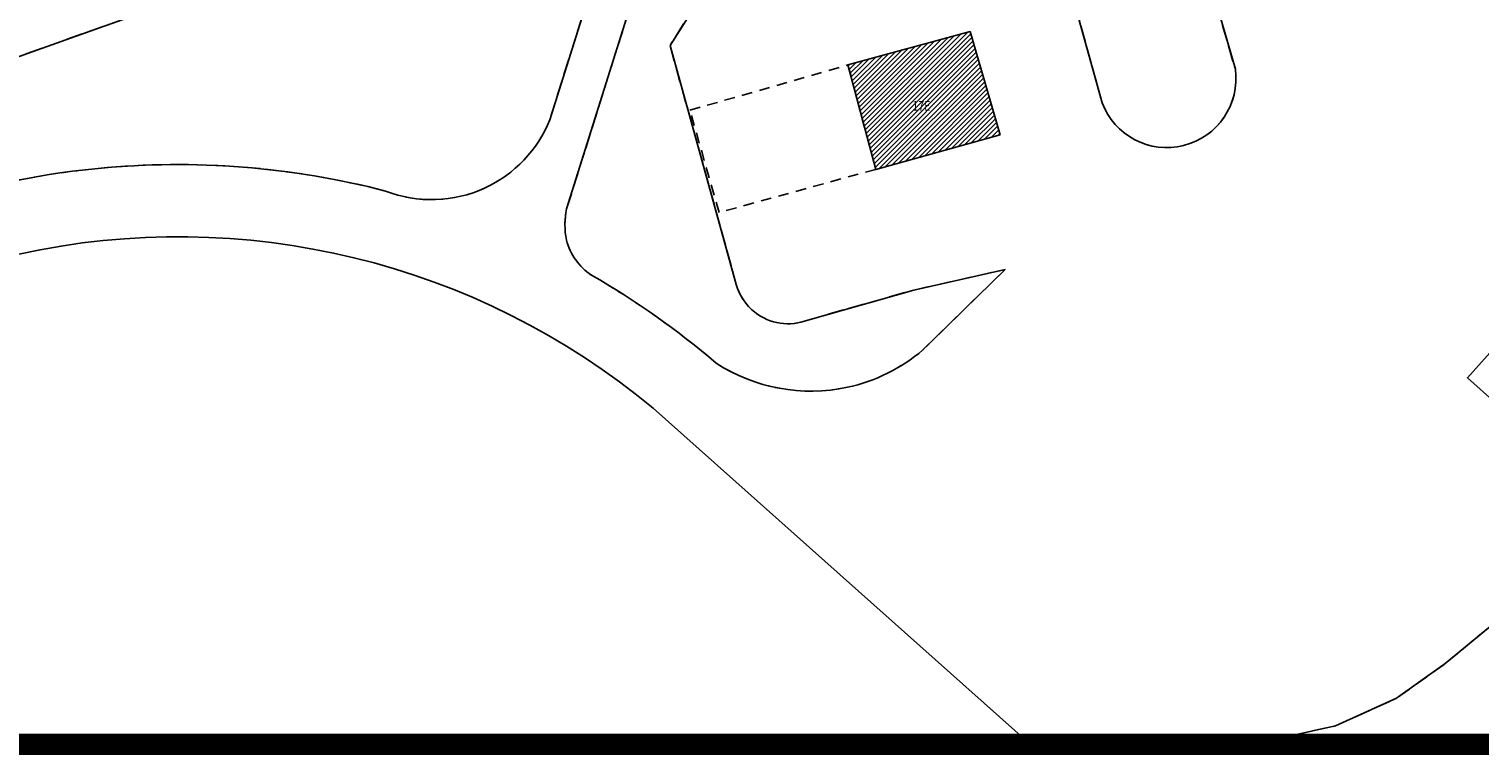
# Model space of a CAD drawing. Units: metres. Extents: x 2718815 to 2720167, y 1079425 to 1080582.
# Drawn here: x 2719150 to 2719287, y 1079425 to 1079494 of the extents above; entities that cross this region are included whole.
import ezdxf
from ezdxf.enums import TextEntityAlignment as Align

# ---------------------------------------------------------------- set-up
doc = ezdxf.new("R2010")
doc.units = ezdxf.units.M
doc.linetypes.add('0200000000', pattern=[2, 1.5, -0.5])
doc.linetypes.add('0300000004', pattern=[1.7, 1, -0.7])
for name, color, linetype in [('00_Perimetro_01Limite', 6, 'Continuous'), ('01211', 2, 'Continuous'), ('01219', 2, 'Continuous'), ('01219_tratt', 253, 'Continuous'), ('01221', 2, 'Continuous'), ('01231', 3, '0200000000'), ('01234', 3, '0200000000'), ('01321', 3, '0300000004')]:
    doc.layers.add(name, color=color, linetype=linetype)
doc.styles.add('Sub_A', font='simplex.shx', dxfattribs={"width": 0.8, "oblique": 16, "height": 0.9})

msp = doc.modelspace()

# ---------------------------------------------------------------- hatches: boundary and pattern name
at = {"layer": '01219_tratt'}
h = msp.add_hatch(dxfattribs=at)
h.set_pattern_fill('ANSI31', color=256, scale=0.1)
h.set_pattern_definition([(45, (0, 0), (-0.224506403027, 0.224506403027), [])])
h.paths.add_polyline_path([(2719241.9, 1079483.81), (2719230.19, 1079480.55), (2719227.58, 1079490.37), (2719239.07, 1079493.51)])

# ---------------------------------------------------------------- linework, layer by layer
at = {"layer": '00_Perimetro_01Limite', "const_width": 2}
msp.add_lwpolyline([(2718821.94, 1080580.56), (2720164.47, 1080580.56), (2720164.47, 1079426.44), (2718821.93, 1079426.44)], close=True, dxfattribs=at)
at = {"layer": '01211'}
msp.add_lwpolyline([(2719241.9, 1079483.81), (2719230.19, 1079480.55), (2719227.58, 1079490.37), (2719239.07, 1079493.51)], close=True, dxfattribs=at)
at = {"layer": '01221'}
for points in [[(2719088.15, 1079426.44), (2719095.96, 1079440.26, -0.248942), (2719156.99, 1079480.64, -0.087637), (2719184.05, 1079478.51, 0.203889), (2719193.42, 1079478.8, 0.191328), (2719199.51, 1079485.22), (2719206.1, 1079506.17), (2719206.32, 1079512.9, -0.035285), (2719194.29, 1079507.13), (2719127.7, 1079483.38, 0.030404), (2719116.96, 1079478.11, 0.071325), (2719102.15, 1079466.28, 0.071561), (2719088.44, 1079448.51), (2719075.99, 1079426.44)], [(2719244.73, 1079426.44), (2719209.25, 1079458.07, 0.231305), (2719149.55, 1079472.58, 0.096541), (2719124.97, 1079461.93, 0.1038), (2719105.11, 1079441.15), (2719096.84, 1079426.44)]]:
    msp.add_lwpolyline(points, format="xyb", dxfattribs=at)
for points in [[(2719247.18, 1079502.37), (2719251.5, 1079486.82, 0.381637), (2719259.17, 1079482.79, 0.381667), (2719264.04, 1079489.97), (2719259.49, 1079505.62, 0.373644), (2719251.93, 1079509.34, 0.373632)], [(2719210.83, 1079492.2), (2719213.18, 1079495.92), (2719210.29, 1079506.07), (2719201.09, 1079476.82, 0.098131), (2719201.08, 1079473.88, 0.183704), (2719203.43, 1079470.59, -0.04608), (2719215.18, 1079462.31, 0.199764), (2719227.52, 1079460.04, 0.123314), (2719234.63, 1079463.55), (2719242.36, 1079471.12), (2719233.77, 1079469.19), (2719223.79, 1079466.36, -0.265709), (2719218.81, 1079467.1, -0.158442), (2719217.07, 1079469.71)]]:
    msp.add_lwpolyline(points, format="xyb", close=True, dxfattribs=at)
msp.add_lwpolyline([(2719241.9, 1079483.81), (2719239.07, 1079493.51), (2719227.58, 1079490.37), (2719230.19, 1079480.55)], close=True, dxfattribs=at)
for points in [[(2719297.46, 1079473.88), (2719285.89, 1079460.93), (2719293.88, 1079453.79)], [(2719288.37, 1079437.81), (2719283.79, 1079434.04), (2719279.21, 1079430.77), (2719273.48, 1079428.18), (2719267.38, 1079426.84), (2719266.77, 1079426.44)]]:
    msp.add_lwpolyline(points, dxfattribs=at)
at = {"layer": '01231'}
msp.add_lwpolyline([(2719075.99, 1079426.44), (2719088.44, 1079448.51, -0.071561), (2719102.15, 1079466.28, -0.071325), (2719116.96, 1079478.11, -0.030404), (2719127.7, 1079483.38), (2719194.29, 1079507.13, 0.035285), (2719206.32, 1079512.9), (2719206.1, 1079506.17), (2719199.51, 1079485.22, -0.191328), (2719193.42, 1079478.8, -0.203889), (2719184.05, 1079478.51, 0.087637), (2719156.99, 1079480.64, 0.248942), (2719095.96, 1079440.26), (2719088.15, 1079426.44)], format="xyb", dxfattribs=at)
msp.add_lwpolyline([(2719266.77, 1079426.44), (2719267.38, 1079426.84), (2719273.48, 1079428.18), (2719279.21, 1079430.77), (2719283.79, 1079434.04), (2719288.37, 1079437.81)], dxfattribs=at)
at = {"layer": '01234'}
for points in [[(2719251.5, 1079486.82), (2719247.18, 1079502.37, -0.868518), (2719259.49, 1079505.62), (2719264.04, 1079489.97, -0.893425)], [(2719223.79, 1079466.36), (2719233.77, 1079469.19), (2719242.36, 1079471.12), (2719234.63, 1079463.55, -0.123314), (2719227.52, 1079460.04, -0.199764), (2719215.18, 1079462.31, 0.04608), (2719203.43, 1079470.59, -0.183704), (2719201.08, 1079473.88, -0.098131), (2719201.09, 1079476.82), (2719210.29, 1079506.07), (2719213.18, 1079495.92), (2719210.83, 1079492.2), (2719217.07, 1079469.71, 0.158442), (2719218.81, 1079467.1, 0.265709)]]:
    msp.add_lwpolyline(points, format="xyb", close=True, dxfattribs=at)
at = {"layer": '01321'}
msp.add_lwpolyline([(2719230.19, 1079480.55), (2719215.46, 1079476.49), (2719212.7, 1079486.11), (2719227.58, 1079490.37)], close=True, dxfattribs=at)

# ---------------------------------------------------------------- texts
at = {"layer": '01219', "style": 'Sub_A', "oblique": 16, "width": 0.8}
msp.add_text('17E', height=0.9, dxfattribs=at).set_placement((2719234.49, 1079486.53), align=Align.MIDDLE_CENTER)

doc.saveas('drawing.dxf')
